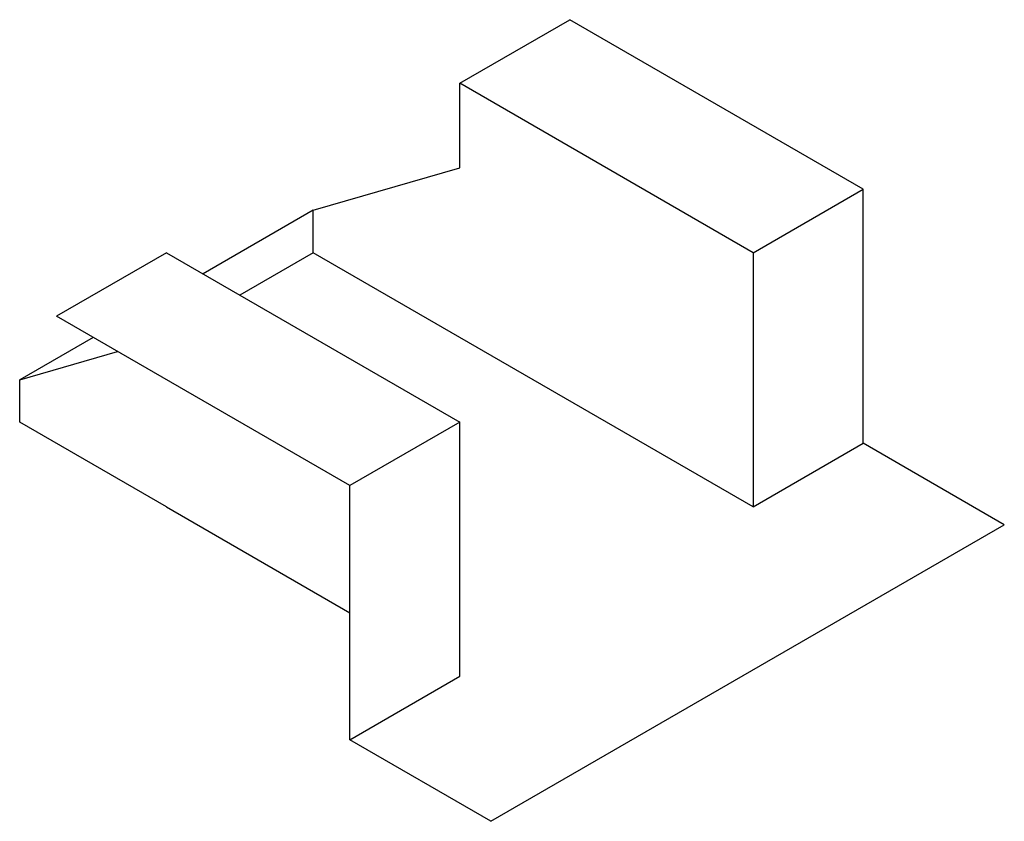
# Model space of a CAD drawing. Extents: x 221.3 to 281.1, y -277.5 to -198.6.
# Drawn here: x 257.9 to 281.1, y -277.5 to -258.6 of the extents above; entities that cross this region are included whole.
import ezdxf

# ---------------------------------------------------------------- set-up
doc = ezdxf.new("R2010")
doc.units = 0
doc.header["$LTSCALE"] = 0.8
doc.header["$MEASUREMENT"] = 0
doc.linetypes.add('HIDDEN2', pattern=[0.1875, 0.125, -0.0625])
doc.layers.add('STEEL', color=3, linetype='HIDDEN2')

msp = doc.modelspace()

# ---------------------------------------------------------------- linework, layer by layer
at = {"layer": 'STEEL', "linetype": 'Continuous'}
for p, q in [((268.285, -260.119), (270.883, -258.619)), ((277.811, -262.619), (270.883, -258.619)), ((275.213, -264.119), (268.285, -260.119)), ((268.285, -262.119), (268.285, -260.119)), ((264.821, -263.119), (268.285, -262.119)), ((275.213, -264.119), (277.811, -262.619)), ((277.811, -268.619), (277.811, -262.619)), ((264.821, -263.119), (262.223, -264.619)), ((264.821, -264.119), (264.821, -263.119)), ((261.357, -264.119), (258.759, -265.619)), ((261.357, -264.119), (268.285, -268.119)), ((264.821, -264.119), (263.089, -265.119)), ((268.285, -266.119), (264.821, -264.119)), ((275.213, -264.119), (275.213, -270.119)), ((265.687, -269.619), (258.759, -265.619)), ((259.625, -266.119), (257.892, -267.119)), ((275.213, -270.119), (268.285, -266.119)), ((257.892, -267.119), (260.202, -266.452)), ((257.892, -268.119), (257.892, -267.119)), ((261.357, -270.119), (257.892, -268.119)), ((268.285, -268.119), (265.687, -269.619)), ((268.285, -274.119), (268.285, -268.119)), ((275.213, -270.119), (277.811, -268.619)), ((281.146, -270.544), (277.811, -268.619)), ((265.687, -275.619), (265.687, -269.619)), ((261.357, -270.119), (265.687, -272.619)), ((269.022, -277.544), (281.146, -270.544)), ((265.687, -275.619), (268.285, -274.119)), ((269.022, -277.544), (265.687, -275.619))]:
    msp.add_line(p, q, dxfattribs=at)

doc.saveas('drawing.dxf')
